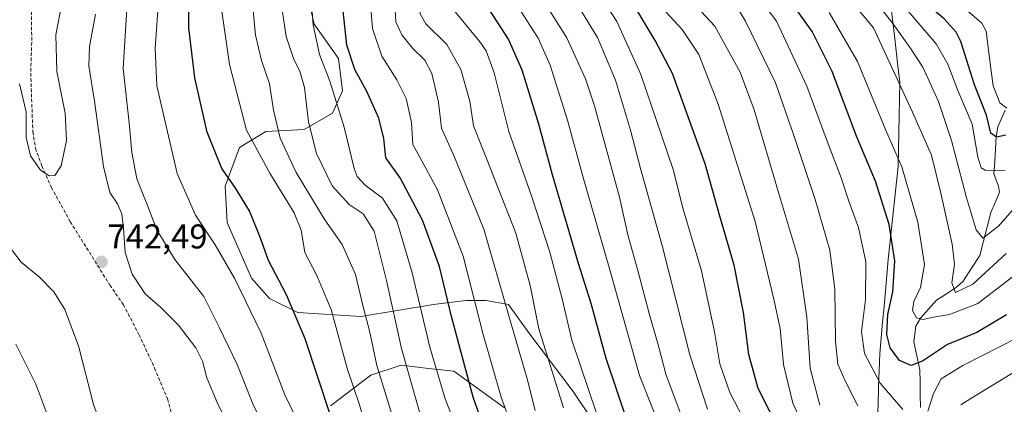
# Model space of a CAD drawing. Units: metres. Extents: x 610001 to 613425, y 4782531 to 4784900.
# Drawn here: x 612847 to 613133, y 4783672 to 4783784 of the extents above; entities that cross this region are included whole.
import ezdxf
from ezdxf.enums import TextEntityAlignment as Align

# ---------------------------------------------------------------- set-up
doc = ezdxf.new("R2010")
doc.units = ezdxf.units.M
doc.header["$MEASUREMENT"] = 0
doc.linetypes.add('TRAZOSX2', pattern=[1.5, 1, -0.5])
for name, color, linetype, lineweight in [('Arbolado forestal CxS', 92, 'Continuous', 0), ('Carátula', 7, 'Continuous', 5), ('Corriente natural lineal', 142, 'Continuous', 13), ('Curva de nivel maestra', 36, 'Continuous', 30), ('Curva de nivel normal', 36, 'Continuous', 0), ('Municipio', 9, 'Continuous', 13), ('Municipio CxS', 142, 'Continuous', 0), ('Pastizal CxS', 92, 'Continuous', 0), ('Punto de cota en terreno', 7, 'Continuous', 0), ('Rótulo de punto de cota en terreno', 19, 'Continuous', 0), ('Senda', 19, 'TRAZOSX2', 0)]:
    doc.layers.add(name, color=color, linetype=linetype, lineweight=lineweight)
doc.styles.add('Arial', font='txt', dxfattribs={"height": 0.2})

# ---------------------------------------------------------------- blocks, each defined once
blk = doc.blocks.new('*U150')
at = {"layer": 'Arbolado forestal CxS', "color": 92, "linetype": 'Continuous', "lineweight": 0}
for points in [[(612937.0907, 4783671.5031, 723.8905), (612948.8831, 4783680.3533, 715.7414), (612957.7285, 4783683.3035, 709.8175), (612966.5555, 4783682.2843, 704.8352), (612973.0595, 4783681.5333, 701.2256), (612987.8013, 4783670.9135, 694.557)], [(613019.6429, 4783657.9349, 679.304), (613007.8493, 4783675.6333, 681.9774), (612994.8767, 4783692.7431, 686.2901), (612988.9793, 4783701.0039, 688.4678), (612982.4933, 4783702.1833, 692.3337), (612976.5975, 4783702.1833, 695.5787), (612967.1621, 4783701.0037, 701.7704), (612945.9345, 4783697.4629, 715.0598), (612927.6555, 4783698.6431, 724.4519), (612919.4001, 4783702.7733, 726.8912), (612914.0931, 4783708.6729, 727.8413), (612907.0487, 4783724.8967, 727.4521), (612906.4591, 4783735.5157, 725.7736), (612910.5861, 4783746.7257, 721.7752), (612918.2519, 4783751.4457, 716.4564), (612929.4555, 4783752.0359, 710.0478), (612937.7101, 4783756.7557, 705.5565), (612940.6585, 4783763.2459, 703.2377), (612939.4787, 4783772.6855, 701.3707), (612932.4025, 4783782.7155, 703.4906), (612930.6333, 4783790.3845, 703.9765)]]:
    blk.add_polyline3d(points, dxfattribs=at)
blk = doc.blocks.new('*U151')
at = {"layer": 'Pastizal CxS', "color": 92, "linetype": 'Continuous', "lineweight": 0}
for points in [[(612930.6333, 4783790.3845, 703.9765), (612932.4025, 4783782.7155, 703.4906), (612939.4787, 4783772.6855, 701.3707), (612940.6585, 4783763.2459, 703.2377), (612937.7101, 4783756.7557, 705.5565), (612929.4555, 4783752.0359, 710.0478), (612918.2519, 4783751.4457, 716.4564), (612910.5861, 4783746.7257, 721.7752), (612906.4591, 4783735.5157, 725.7736), (612907.0487, 4783724.8967, 727.4521), (612914.0931, 4783708.6729, 727.8413), (612919.4001, 4783702.7733, 726.8912), (612927.6555, 4783698.6431, 724.4519), (612945.9345, 4783697.4629, 715.0598), (612967.1621, 4783701.0037, 701.7704), (612976.5975, 4783702.1833, 695.5787), (612982.4933, 4783702.1833, 692.3337), (612988.9793, 4783701.0039, 688.4678), (612994.8767, 4783692.7431, 686.2901), (613007.8493, 4783675.6333, 681.9774), (613019.6429, 4783657.9349, 679.304)], [(612987.8013, 4783670.9135, 694.557), (612973.0595, 4783681.5333, 701.2256), (612966.5555, 4783682.2843, 704.8352), (612957.7285, 4783683.3035, 709.8175), (612948.8831, 4783680.3533, 715.7414), (612937.0907, 4783671.5031, 723.8905)]]:
    blk.add_polyline3d(points, dxfattribs=at)
blk = doc.blocks.new('*U174')
at = {"layer": 'Curva de nivel normal', "color": 36, "linetype": 'Continuous', "lineweight": 0}
blk.add_polyline3d([(613137.82, 4783710.62, 620), (613125.74, 4783701.32, 620), (613117.44, 4783698.05, 620), (613112.85, 4783697.35, 620), (613109.69, 4783696.58, 620), (613107.89, 4783697.14, 620), (613106.67, 4783699.23, 620), (613107.11, 4783701.89, 620), (613109.04, 4783705.96, 620), (613110.17, 4783712.65, 620), (613108.2, 4783724.96, 620), (613103.57, 4783741.14, 620), (613098.86, 4783752.04, 620), (613090.68, 4783771.81, 620), (613082.46, 4783786.1, 620)], dxfattribs=at)
blk = doc.blocks.new('*U180')
at = {"layer": 'Curva de nivel normal', "color": 36, "linetype": 'Continuous', "lineweight": 0}
for points in [[(613250.12, 4783666.29, 635), (613245.01, 4783674.94, 635), (613240.52, 4783682.78, 635), (613233.59, 4783692.74, 635), (613225.25, 4783703.46, 635), (613217.23, 4783712.56, 635), (613212.08, 4783717.22, 635), (613207.19, 4783720.15, 635), (613203.7, 4783720.8, 635), (613199.07, 4783719.96, 635), (613193.3, 4783717.58, 635), (613185.4, 4783713.04, 635), (613164.7, 4783700.77, 635), (613141.37, 4783684.42, 635), (613123.64, 4783673.63, 635), (613120.78, 4783671.75, 635)], [(613090.77, 4783671.42, 635), (613086.98, 4783678.96, 635), (613084.96, 4783683.65, 635), (613084.24, 4783690.24, 635), (613084.08, 4783705.43, 635), (613082.56, 4783716.8, 635), (613078.34, 4783731.58, 635), (613071.91, 4783750.82, 635), (613066.74, 4783765.61, 635), (613058.08, 4783783.57, 635), (613053.72, 4783790.63, 635)]]:
    blk.add_polyline3d(points, dxfattribs=at)
blk = doc.blocks.new('*U181')
at = {"layer": 'Curva de nivel normal', "color": 36, "linetype": 'Continuous', "lineweight": 0}
blk.add_polyline3d([(613079.68, 4783671.67, 640), (613076.84, 4783682.4, 640), (613075.86, 4783697.3, 640), (613073.44, 4783714.25, 640), (613067.65, 4783733.62, 640), (613060.54, 4783757.73, 640), (613056.48, 4783768.71, 640), (613049.12, 4783782.12, 640), (613039.86, 4783792.15, 640), (613036.73, 4783795.84, 640), (613036.78, 4783802.05, 640), (613041.3, 4783823.87, 640), (613050.31, 4783856.54, 640), (613054.32, 4783873.88, 640), (613054.99, 4783880.63, 640), (613054.5, 4783887.56, 640), (613055.73, 4783894.74, 640), (613061.56, 4783902.48, 640), (613069.02, 4783913.33, 640), (613075.7, 4783926.04, 640), (613084, 4783944.89, 640), (613090.36, 4783957.49, 640), (613096.03, 4783967.24, 640)], dxfattribs=at)
blk = doc.blocks.new('*U186')
at = {"layer": 'Curva de nivel normal', "color": 36, "linetype": 'Continuous', "lineweight": 0}
blk.add_polyline3d([(612989.85, 4783665.62, 695), (612986.9, 4783673.95, 695), (612981.61, 4783692.29, 695), (612975.75, 4783715.1, 695), (612968.26, 4783734.46, 695), (612963.2, 4783743.9, 695), (612961.11, 4783747.62, 695), (612960.7, 4783754.04, 695), (612959.13, 4783761.07, 695), (612956.49, 4783766.53, 695), (612952.04, 4783773.35, 695), (612949.38, 4783781.44, 695), (612948.04, 4783798.25, 695)], dxfattribs=at)
blk = doc.blocks.new('*U187')
at = {"layer": 'Curva de nivel normal', "color": 36, "linetype": 'Continuous', "lineweight": 0}
blk.add_polyline3d([(613061.47, 4783660.04, 655), (613053.43, 4783675.37, 655), (613050.54, 4783683.71, 655), (613049, 4783692.98, 655), (613045.24, 4783710.82, 655), (613039.91, 4783728.82, 655), (613037, 4783740.38, 655), (613027.5, 4783768, 655), (613020.59, 4783783.47, 655), (613016.56, 4783789.62, 655)], dxfattribs=at)
blk = doc.blocks.new('*U190')
at = {"layer": 'Curva de nivel normal', "color": 36, "linetype": 'Continuous', "lineweight": 0}
blk.add_polyline3d([(613141.03, 4783734.56, 610), (613131.7, 4783723.83, 610), (613127.16, 4783720.3, 610), (613125.22, 4783722.79, 610), (613122.34, 4783732.49, 610), (613118.06, 4783748.82, 610), (613114.28, 4783760.13, 610), (613109.72, 4783770.21, 610), (613105.98, 4783775.79, 610), (613100.7, 4783783.27, 610), (613092.01, 4783794.25, 610), (613085.85, 4783804.31, 610), (613085.05, 4783809.12, 610), (613088.08, 4783817.62, 610), (613093.69, 4783828.12, 610), (613103.07, 4783843.97, 610), (613105.84, 4783855.88, 610), (613107.81, 4783870.36, 610), (613108.57, 4783879.52, 610), (613112.5, 4783888.28, 610), (613123.68, 4783906.94, 610), (613132.01, 4783924.94, 610), (613141.23, 4783940.61, 610)], dxfattribs=at)
blk = doc.blocks.new('*U196')
at = {"layer": 'Curva de nivel normal', "color": 36, "linetype": 'Continuous', "lineweight": 0}
blk.add_polyline3d([(613046.93, 4783670.5, 660), (613041.8, 4783686.35, 660), (613033.9, 4783717.8, 660), (613027.44, 4783740.68, 660), (613024.56, 4783751.8, 660), (613020.16, 4783766.37, 660), (613014.87, 4783778.87, 660), (613009.42, 4783787.84, 660), (613004.92, 4783795.85, 660), (613004.23, 4783799.45, 660), (613004.73, 4783802.17, 660), (613008.37, 4783816.92, 660), (613011.85, 4783831.48, 660), (613016.24, 4783846.99, 660), (613021.25, 4783868.4, 660), (613023.39, 4783881.17, 660), (613024.92, 4783889.94, 660), (613025.1, 4783898.28, 660), (613028.28, 4783906.94, 660), (613042.34, 4783934.94, 660), (613054.58, 4783961.26, 660), (613059, 4783969.53, 660)], dxfattribs=at)
blk = doc.blocks.new('*U211')
at = {"layer": 'Curva de nivel normal', "color": 36, "linetype": 'Continuous', "lineweight": 0}
blk.add_polyline3d([(613014.59, 4783669.29, 680), (613007.46, 4783690.62, 680), (613004.65, 4783702.69, 680), (613000.99, 4783716.24, 680), (612995.75, 4783732.36, 680), (612989.08, 4783751.45, 680), (612984.86, 4783768.48, 680), (612982.48, 4783774.91, 680), (612980.64, 4783777.6, 680), (612973.07, 4783786.82, 680), (612971.8, 4783789.41, 680), (612971.51, 4783794.36, 680), (612972.93, 4783804.27, 680), (612973.84, 4783815.42, 680), (612975.4, 4783827.17, 680), (612978.59, 4783843.67, 680), (612983.31, 4783863.28, 680), (612989.73, 4783885.94, 680), (612993.08, 4783898.37, 680), (612998.99, 4783916.5, 680), (613004.47, 4783929.68, 680), (613009.62, 4783939.71, 680), (613018.69, 4783957.46, 680), (613031, 4783976.72, 680)], dxfattribs=at)
blk = doc.blocks.new('*U212')
at = {"layer": 'Curva de nivel normal', "color": 36, "linetype": 'Continuous', "lineweight": 0}
blk.add_polyline3d([(613133.73, 4783739.95, 605), (613127.86, 4783740.11, 605), (613126.7, 4783740.8, 605), (613125.7, 4783743.95, 605), (613124.06, 4783753.53, 605), (613119.88, 4783763.34, 605), (613117.01, 4783771.09, 605), (613113.63, 4783776.97, 605), (613105.43, 4783786.5, 605)], dxfattribs=at)
blk = doc.blocks.new('*U216')
at = {"layer": 'Curva de nivel normal', "color": 36, "linetype": 'Continuous', "lineweight": 0}
blk.add_polyline3d([(613075.57, 4783663.93, 645), (613071.84, 4783672.28, 645), (613069.1, 4783683.5, 645), (613068.1, 4783694.01, 645), (613066.31, 4783702.58, 645), (613060.85, 4783725.22, 645), (613050.06, 4783759.41, 645), (613044.45, 4783773.83, 645), (613039.62, 4783781.12, 645), (613034.83, 4783786.32, 645)], dxfattribs=at)
blk = doc.blocks.new('*U219')
at = {"layer": 'Curva de nivel normal', "color": 36, "linetype": 'Continuous', "lineweight": 0}
blk.add_polyline3d([(613038.96, 4783669.54, 665), (613034.78, 4783680.69, 665), (613032.75, 4783688.53, 665), (613029.96, 4783698.35, 665), (613026.67, 4783710.95, 665), (613023.81, 4783720.95, 665), (613021.31, 4783732.26, 665), (613014.06, 4783758.91, 665), (613011.42, 4783766.73, 665), (613006, 4783778.73, 665), (612997.8, 4783791.71, 665)], dxfattribs=at)
blk = doc.blocks.new('*U220')
at = {"layer": 'Curva de nivel normal', "color": 36, "linetype": 'Continuous', "lineweight": 0}
blk.add_polyline3d([(613037.37, 4783654.63, 670), (613027.15, 4783680.29, 670), (613018.47, 4783711.13, 670), (613010.76, 4783738.01, 670), (613006.2, 4783754.75, 670), (613001.17, 4783770.77, 670), (612997.62, 4783778.64, 670), (612991.92, 4783787.52, 670), (612988.92, 4783794.82, 670), (612989.14, 4783803.36, 670), (612993.56, 4783828.39, 670), (613000.72, 4783857.6, 670), (613004.55, 4783874.44, 670), (613006.85, 4783884.25, 670), (613008.22, 4783894.49, 670), (613009.22, 4783902.25, 670), (613014, 4783912.28, 670), (613021.33, 4783928.28, 670), (613032.82, 4783951.61, 670), (613039.96, 4783963.28, 670)], dxfattribs=at)
blk = doc.blocks.new('*U224')
at = {"layer": 'Curva de nivel normal', "color": 36, "linetype": 'Continuous', "lineweight": 0}
blk.add_polyline3d([(613005, 4783670.92, 685), (612997.83, 4783693.89, 685), (612995.33, 4783706.57, 685), (612991.1, 4783721.75, 685), (612982.75, 4783743.06, 685), (612978.75, 4783753.08, 685), (612977.72, 4783760.28, 685), (612975.13, 4783769.45, 685), (612971.04, 4783776.76, 685), (612964.93, 4783782.78, 685), (612963.22, 4783785.76, 685), (612963.22, 4783788.61, 685), (612964.91, 4783806.22, 685), (612967.08, 4783829.02, 685), (612973.12, 4783858.61, 685), (612981.69, 4783889.45, 685), (612986.44, 4783905.96, 685), (612992.75, 4783923.11, 685), (613000.87, 4783940.94, 685), (613014.36, 4783965.39, 685)], dxfattribs=at)
blk = doc.blocks.new('*U225')
at = {"layer": 'Curva de nivel normal', "color": 36, "linetype": 'Continuous', "lineweight": 0}
blk.add_polyline3d([(612996.77, 4783670.12, 690), (612994.46, 4783679.37, 690), (612989.09, 4783697.65, 690), (612981.76, 4783722.94, 690), (612973.28, 4783743.93, 690), (612969.49, 4783752.35, 690), (612968.56, 4783760, 690), (612966.69, 4783768.35, 690), (612964.64, 4783772.22, 690), (612961, 4783775.69, 690), (612957.87, 4783779.62, 690), (612956.16, 4783783.4, 690), (612955.78, 4783790.43, 690)], dxfattribs=at)
blk = doc.blocks.new('*U234')
at = {"layer": 'Curva de nivel normal', "color": 36, "linetype": 'Continuous', "lineweight": 0}
blk.add_polyline3d([(613134.22, 4783758.19, 595), (613132.18, 4783759.77, 595), (613130.2, 4783764.78, 595), (613129.3, 4783771.22, 595), (613128.12, 4783780.71, 595), (613126.88, 4783783.02, 595), (613123.34, 4783786.12, 595), (613117.61, 4783789.98, 595), (613112.4, 4783795.18, 595), (613108.78, 4783801.02, 595), (613108.19, 4783806.65, 595), (613111.78, 4783815.62, 595), (613120.19, 4783827.24, 595), (613126.91, 4783839.86, 595), (613129.88, 4783849.17, 595), (613131.15, 4783857.5, 595), (613131.46, 4783864.95, 595), (613131.09, 4783869.31, 595), (613132.42, 4783871.95, 595), (613135.99, 4783875.46, 595)], dxfattribs=at)
blk = doc.blocks.new('*U242')
at = {"layer": 'Curva de nivel normal', "color": 36, "linetype": 'Continuous', "lineweight": 0}
for points in [[(613257.78, 4783670.3, 630), (613251.18, 4783682.5, 630), (613238.48, 4783700.07, 630), (613223.16, 4783718.08, 630), (613211.76, 4783729.42, 630), (613206.66, 4783731.91, 630), (613201.42, 4783731.01, 630), (613191.38, 4783726.91, 630), (613180.03, 4783720.04, 630), (613161.37, 4783709.29, 630), (613150.03, 4783701.12, 630), (613137.37, 4783691.4, 630), (613121.39, 4783683.25, 630), (613115.09, 4783679.32, 630), (613112.83, 4783675.04, 630), (613111.13, 4783669.87, 630)], [(613103.91, 4783670.38, 630), (613097.3, 4783678.09, 630), (613092.72, 4783686.76, 630), (613091.8, 4783693.15, 630), (613093.01, 4783702.46, 630), (613093.07, 4783713.44, 630), (613090.96, 4783723.4, 630), (613088.26, 4783730.83, 630), (613085.94, 4783737.96, 630), (613081.86, 4783748.57, 630), (613075.9, 4783764.63, 630), (613067.08, 4783783.56, 630), (613059.53, 4783793.66, 630)]]:
    blk.add_polyline3d(points, dxfattribs=at)
blk = doc.blocks.new('*U244')
at = {"layer": 'Curva de nivel normal', "color": 36, "linetype": 'Continuous', "lineweight": 0}
blk.add_polyline3d([(613133.96, 4783715.89, 615), (613124.27, 4783706.94, 615), (613119.26, 4783704.45, 615), (613118.11, 4783707.28, 615), (613118.9, 4783712.78, 615), (613118.25, 4783718.56, 615), (613114.92, 4783733.44, 615), (613112.22, 4783744.56, 615), (613106.66, 4783757.03, 615), (613095.35, 4783781.62, 615), (613085.8, 4783793.1, 615), (613078.01, 4783804.73, 615), (613076.46, 4783809.89, 615), (613078.73, 4783815.62, 615), (613085.25, 4783828.36, 615), (613091.3, 4783839.26, 615), (613096.86, 4783853.28, 615), (613099.46, 4783866.31, 615), (613098.69, 4783874.94, 615), (613099.2, 4783879.28, 615), (613100.78, 4783882.56, 615), (613111.95, 4783902.28, 615), (613125.84, 4783931.89, 615), (613136.48, 4783950.06, 615)], dxfattribs=at)
blk = doc.blocks.new('*U261')
at = {"layer": 'Curva de nivel maestra', "color": 36, "linetype": 'Continuous', "lineweight": 30}
blk.add_polyline3d([(613134.08, 4783698.02, 625), (613125.44, 4783692.86, 625), (613116.9, 4783689.3, 625), (613109.6, 4783684.43, 625), (613106.35, 4783683.2, 625), (613102.89, 4783684.66, 625), (613100.15, 4783688.41, 625), (613099.21, 4783692.22, 625), (613099.55, 4783698.07, 625), (613101, 4783704.7, 625), (613101.57, 4783713.7, 625), (613099.89, 4783724.29, 625), (613095.9, 4783736.98, 625), (613090.37, 4783750.06, 625), (613083.31, 4783768.94, 625), (613077.5, 4783780.61, 625), (613069, 4783792.51, 625)], dxfattribs=at)
blk = doc.blocks.new('*U263')
at = {"layer": 'Curva de nivel maestra', "color": 36, "linetype": 'Continuous', "lineweight": 30}
blk.add_polyline3d([(613068.36, 4783663.52, 650), (613061.77, 4783676.51, 650), (613059.01, 4783686.44, 650), (613057.42, 4783698.64, 650), (613054.74, 4783712.44, 650), (613050.57, 4783726.7, 650), (613046.31, 4783741.95, 650), (613036.79, 4783768.29, 650), (613031.73, 4783777.97, 650), (613023.14, 4783792.3, 650)], dxfattribs=at)
blk = doc.blocks.new('*U264')
at = {"layer": 'Curva de nivel maestra', "color": 36, "linetype": 'Continuous', "lineweight": 30}
blk.add_polyline3d([(613023.67, 4783666.76, 675), (613017.41, 4783685.28, 675), (613013.08, 4783701.28, 675), (613009.41, 4783712.98, 675), (613001.84, 4783738.78, 675), (612997.86, 4783753.57, 675), (612992.97, 4783769.29, 675), (612988.96, 4783778.29, 675), (612983.49, 4783786.86, 675), (612981.24, 4783791.6, 675), (612980.82, 4783794.39, 675), (612981.45, 4783805.5, 675), (612982.6, 4783816.78, 675), (612987.9, 4783843.61, 675), (612997.65, 4783883.42, 675), (613001.66, 4783901.53, 675), (613007.74, 4783916.76, 675), (613024.72, 4783951.94, 675), (613031.46, 4783963.99, 675)], dxfattribs=at)
blk = doc.blocks.new('*U272')
at = {"layer": 'Curva de nivel maestra', "color": 36, "linetype": 'Continuous', "lineweight": 30}
blk.add_polyline3d([(613133.88, 4783750.33, 600), (613131.2, 4783749.81, 600), (613129.5, 4783750.97, 600), (613128.26, 4783756.18, 600), (613124.75, 4783765, 600), (613120.76, 4783777.62, 600), (613119.44, 4783780.39, 600), (613115.9, 4783784.29, 600), (613107.89, 4783791.1, 600), (613103.54, 4783796.16, 600), (613100.9, 4783799.62, 600), (613100.1, 4783803.04, 600), (613101.12, 4783808.05, 600), (613104.12, 4783814.93, 600), (613107.45, 4783821.34, 600), (613115.5, 4783833.18, 600), (613120.14, 4783843.67, 600), (613122.38, 4783852.59, 600), (613123.1, 4783861.59, 600), (613122.53, 4783866.28, 600), (613122.54, 4783872.61, 600), (613123.87, 4783876.38, 600), (613129.75, 4783884, 600), (613139.38, 4783900.32, 600)], dxfattribs=at)
blk = doc.blocks.new('*U273')
at = {"layer": 'Curva de nivel maestra', "color": 36, "linetype": 'Continuous', "lineweight": 30}
blk.add_polyline3d([(612984.76, 4783656.85, 700), (612978.71, 4783673.95, 700), (612972.38, 4783697.52, 700), (612968.85, 4783712.09, 700), (612963.95, 4783725.62, 700), (612957.41, 4783737.9, 700), (612953.25, 4783743.75, 700), (612952.62, 4783749.4, 700), (612951.25, 4783755.29, 700), (612947.75, 4783763.12, 700), (612944.21, 4783769.5, 700), (612941.9, 4783776.61, 700), (612940.04, 4783794.02, 700)], dxfattribs=at)
blk = doc.blocks.new('5PATER')
at = {"layer": 'Carátula', "linetype": 'Continuous', "lineweight": 5}
h = blk.add_hatch(color=250, dxfattribs=at)
edge = h.paths.add_edge_path()
edge.add_ellipse((0, 0.01), major_axis=(-1.33, -1.34), ratio=0.999422, start_angle=0, end_angle=360)

msp = doc.modelspace()

# ---------------------------------------------------------------- linework, layer by layer
at = {"layer": 'Arbolado forestal CxS', "color": 92, "linetype": 'Continuous', "lineweight": 0}
for points in [[(612930.63, 4783790.38, 703.98), (612932.4, 4783782.72, 703.49), (612939.48, 4783772.69, 701.37), (612940.66, 4783763.25, 703.24), (612937.71, 4783756.76, 705.56), (612929.46, 4783752.04, 710.05), (612918.25, 4783751.45, 716.46), (612910.59, 4783746.73, 721.78), (612906.46, 4783735.52, 725.77), (612907.05, 4783724.9, 727.45), (612914.09, 4783708.67, 727.84), (612919.4, 4783702.77, 726.89), (612927.66, 4783698.64, 724.45), (612945.93, 4783697.46, 715.06), (612967.16, 4783701, 701.77), (612976.6, 4783702.18, 695.58), (612982.49, 4783702.18, 692.33), (612988.98, 4783701, 688.47), (612994.88, 4783692.74, 686.29), (613007.85, 4783675.63, 681.98), (613019.64, 4783657.93, 679.3)], [(612987.8, 4783670.91, 694.56), (612973.06, 4783681.53, 701.23), (612966.56, 4783682.28, 704.84), (612957.73, 4783683.3, 709.82), (612948.88, 4783680.35, 715.74), (612937.09, 4783671.5, 723.89)]]:
    msp.add_polyline3d(points, dxfattribs=at)
at = {"layer": 'Corriente natural lineal', "color": 142, "linetype": 'Continuous', "lineweight": 13}
msp.add_polyline3d([(613109.03, 4783671.01, 628.93), (613108.95, 4783674.66, 627.94), (613108.88, 4783678.31, 627.72), (613108.8, 4783681.96, 626.14), (613107.95, 4783686.03, 624.1), (613107.11, 4783690.1, 622.17), (613107.69, 4783694.72, 620.47), (613109.04, 4783696.98, 620.16), (613111.35, 4783699.63, 619.3), (613113.66, 4783702.27, 617.89), (613116.57, 4783704.15, 616.11), (613119.49, 4783706.04, 615.2), (613121.45, 4783707.82, 613.86), (613123.87, 4783711.55, 613.25), (613126.3, 4783715.27, 611.57), (613127.38, 4783719.45, 610.28), (613128.46, 4783723.64, 608.38), (613129.54, 4783727.82, 607.11), (613130.77, 4783730.77, 606.33), (613132, 4783733.72, 605.78), (613131.75, 4783735.52, 605.53), (613130.42, 4783739.06, 605.23), (613130.64, 4783742.69, 604.55), (613130.86, 4783746.31, 602.92), (613131.07, 4783749.93, 600.61), (613131.57, 4783752.74, 598.07), (613132.64, 4783755.19, 596.75), (613133.7, 4783757.64, 595.4)], dxfattribs=at)
at = {"layer": 'Curva de nivel maestra', "color": 36, "linetype": 'Continuous', "lineweight": 30}
msp.add_polyline3d([(612936.98, 4783669.23, 725), (612929.78, 4783690.95, 725), (612924.33, 4783703.84, 725), (612919.02, 4783713.85, 725), (612916.75, 4783720.34, 725), (612913.52, 4783728.27, 725), (612909.33, 4783735.12, 725), (612905.44, 4783740.68, 725), (612901.2, 4783751.2, 725), (612897.61, 4783767.02, 725), (612895.88, 4783781.62, 725), (612895.84, 4783797.29, 725)], dxfattribs=at)
at = {"layer": 'Curva de nivel normal', "color": 36, "linetype": 'Continuous', "lineweight": 0}
for points in [[(612927.4, 4783667.3, 730), (612923.83, 4783674.71, 730), (612916.93, 4783692.62, 730), (612909.28, 4783708.46, 730), (612903.5, 4783718.4, 730), (612897.79, 4783727.02, 730), (612892.45, 4783739.15, 730), (612886.58, 4783764.76, 730), (612886.01, 4783775.61, 730), (612887.13, 4783790.88, 730), (612887.44, 4783806.06, 730), (612887.08, 4783833.94, 730), (612888.5, 4783850.94, 730), (612891.47, 4783862.61, 730), (612897.31, 4783880.28, 730), (612905.15, 4783908.28, 730), (612912.4, 4783926.15, 730), (612917.49, 4783935.61, 730), (612929.72, 4783958.28, 730), (612951.96, 4784005.6, 730)], [(612956.08, 4783665.5, 715), (612950.66, 4783683.26, 715), (612948.52, 4783693.29, 715), (612946.65, 4783700.32, 715), (612944.45, 4783709.71, 715), (612940.54, 4783718.44, 715), (612935.44, 4783725.68, 715), (612927.13, 4783739.46, 715), (612922.46, 4783749.5, 715), (612920.49, 4783757.62, 715), (612919.35, 4783765.31, 715), (612917.03, 4783772.09, 715), (612915.23, 4783779.46, 715), (612913.54, 4783798.06, 715), (612913.42, 4783818.56, 715), (612914.4, 4783834.11, 715), (612916.15, 4783844.21, 715), (612919.36, 4783854.88, 715), (612923.68, 4783868.2, 715), (612933.29, 4783907.45, 715), (612939.83, 4783923.45, 715), (612951.17, 4783947.49, 715), (612964.16, 4783976.06, 715)], [(612947.3, 4783665.88, 720), (612945.51, 4783672.02, 720), (612942.13, 4783682.01, 720), (612937.29, 4783699.56, 720), (612933.07, 4783709.64, 720), (612929.61, 4783716.18, 720), (612928.58, 4783722.62, 720), (612926.58, 4783727.68, 720), (612919.47, 4783739.24, 720), (612912.62, 4783751.79, 720), (612907.69, 4783770.99, 720), (612904.99, 4783789.98, 720), (612904.37, 4783816.3, 720), (612905.07, 4783837.42, 720), (612906.73, 4783847.98, 720), (612910.1, 4783858.5, 720), (612916.31, 4783876.4, 720), (612923.18, 4783904.11, 720), (612926.8, 4783915.97, 720), (612932.52, 4783927.62, 720), (612944.06, 4783950.03, 720), (612952.01, 4783967.59, 720)], [(612964.35, 4783665.2, 710), (612957.82, 4783688.14, 710), (612953.49, 4783708, 710), (612949.83, 4783722.38, 710), (612946.62, 4783727.44, 710), (612942.55, 4783730.11, 710), (612937.65, 4783735.56, 710), (612933.09, 4783745.02, 710), (612930.72, 4783754.26, 710), (612929.51, 4783764.21, 710), (612928.2, 4783768.99, 710), (612926.41, 4783772.44, 710), (612924.23, 4783779.16, 710), (612922.66, 4783789.39, 710), (612921.93, 4783805.92, 710), (612922.26, 4783818.28, 710), (612923.79, 4783831.94, 710), (612926.88, 4783846.94, 710), (612931.17, 4783862.61, 710), (612936.62, 4783887.98, 710), (612944.35, 4783912.42, 710), (612956.72, 4783940.75, 710), (612962.6, 4783952.89, 710), (612966.43, 4783962.1, 710)], [(612972.86, 4783667.62, 705), (612970.52, 4783673.52, 705), (612966.06, 4783688.58, 705), (612960.97, 4783710.2, 705), (612956.42, 4783725.42, 705), (612952.31, 4783731.97, 705), (612947.25, 4783735.74, 705), (612944.88, 4783738.34, 705), (612943.98, 4783740.59, 705), (612941.13, 4783752.72, 705), (612936.92, 4783766.1, 705), (612933.93, 4783773.84, 705), (612932.09, 4783782.48, 705), (612930.91, 4783797.84, 705), (612930.99, 4783816.38, 705), (612933.32, 4783835.98, 705), (612936.81, 4783849.95, 705), (612941.48, 4783868.94, 705), (612943.7, 4783880.63, 705), (612945.56, 4783887.62, 705), (612949.35, 4783901.17, 705), (612958.01, 4783924.3, 705), (612969.42, 4783948.78, 705), (612975.45, 4783961.89, 705)], [(612878, 4783789.98, 735), (612877.5, 4783782.49, 735), (612876.76, 4783769.81, 735), (612878.43, 4783753.94, 735), (612879.26, 4783745.32, 735), (612880.75, 4783737.62, 735), (612883.78, 4783729.86, 735), (612886.58, 4783722.78, 735), (612891.78, 4783714.08, 735), (612900.22, 4783703.3, 735), (612904.73, 4783694.37, 735), (612909.93, 4783683.52, 735), (612914.53, 4783672.08, 735), (612919.17, 4783662.66, 735)], [(612846.52, 4783765.34, 745), (612848.48, 4783757.19, 745), (612848.44, 4783749.68, 745), (612849.75, 4783744.32, 745), (612852.6, 4783740.17, 745), (612855.13, 4783738.48, 745), (612856.82, 4783738.62, 745), (612858.68, 4783741.44, 745), (612860.17, 4783748.84, 745), (612859.82, 4783756.72, 745), (612857.36, 4783768.93, 745), (612857.07, 4783779.59, 745), (612858.88, 4783788.6, 745)], [(612911.08, 4783658.32, 740), (612904.1, 4783672.41, 740), (612901.1, 4783679.6, 740), (612899.87, 4783684.44, 740), (612897.85, 4783688.38, 740), (612892.84, 4783694.94, 740), (612887.66, 4783700.12, 740), (612883.16, 4783704.12, 740), (612879.31, 4783709.8, 740), (612877.26, 4783716.16, 740), (612876.86, 4783723.15, 740), (612876.32, 4783727.43, 740), (612875.05, 4783730.34, 740), (612872.84, 4783733.65, 740), (612871.01, 4783741.19, 740), (612868.42, 4783760.22, 740), (612866.7, 4783770.6, 740), (612866.96, 4783776.22, 740), (612868.7, 4783785.62, 740)], [(612843.21, 4783718.25, 740), (612847, 4783713.34, 740), (612852.35, 4783708.94, 740), (612856.52, 4783704.69, 740), (612859.75, 4783699.5, 740), (612863.67, 4783688.9, 740), (612868.06, 4783671.82, 740), (612872.92, 4783658.47, 740), (612875.4, 4783650.3, 740), (612877.19, 4783642.05, 740), (612879.53, 4783621.7, 740), (612883.67, 4783598.94, 740), (612889.34, 4783564.68, 740), (612890.54, 4783551.63, 740), (612889.17, 4783537.15, 740), (612885.52, 4783518.28, 740), (612879, 4783494.25, 740), (612868.86, 4783462.12, 740), (612865.08, 4783447.27, 740), (612864.17, 4783440.34, 740)], [(612850.09, 4783430.01, 735), (612855.32, 4783452.52, 735), (612865.54, 4783485.25, 735), (612871.29, 4783504.49, 735), (612874.95, 4783520.86, 735), (612877.42, 4783540.16, 735), (612877.45, 4783557.33, 735), (612875.48, 4783573.56, 735), (612871.3, 4783599.54, 735), (612868.11, 4783614.63, 735), (612865.91, 4783633.49, 735), (612861.81, 4783649.75, 735), (612851.32, 4783677.82, 735), (612845.46, 4783689.43, 735)]]:
    msp.add_polyline3d(points, dxfattribs=at)
at = {"layer": 'Municipio', "color": 9, "linetype": 'Continuous', "lineweight": 13}
msp.add_polyline3d([(613100.36, 4783788.45, 606.32), (613100.88, 4783783.95, 609.2), (613101.4, 4783779.44, 610.98), (613101.92, 4783774.93, 612.34), (613102.44, 4783770.43, 613.75), (613102.96, 4783765.92, 614.75), (613102.86, 4783760.98, 615.66), (613102.77, 4783756.05, 616.81), (613102.67, 4783751.11, 618.16), (613102.58, 4783746.18, 619.27), (613102.48, 4783741.24, 620.57), (613102, 4783736.72, 621.85), (613101.53, 4783732.19, 622.94), (613101.05, 4783727.67, 624.19), (613100.58, 4783723.15, 625.56), (613100.11, 4783718.62, 626.28), (613099.63, 4783714.1, 626.47), (613099.22, 4783709.54, 626.65), (613098.81, 4783704.97, 626.33), (613098.4, 4783700.4, 625.98), (613097.99, 4783695.84, 625.91), (613097.58, 4783691.28, 626.26), (613097.17, 4783686.71, 627.22), (613097, 4783681.79, 628.63), (613096.83, 4783676.87, 630.44), (613096.65, 4783671.95, 632.64), (613096.48, 4783667.03, 634.73)], dxfattribs=at)
msp.add_polyline3d([(613100.36, 4783788.45, 606.32), (613100.88, 4783783.95, 609.2), (613101.4, 4783779.44, 610.98), (613101.92, 4783774.93, 612.34), (613102.44, 4783770.43, 613.75), (613102.96, 4783765.92, 614.75), (613102.86, 4783760.98, 615.66), (613102.77, 4783756.05, 616.81), (613102.67, 4783751.11, 618.16), (613102.58, 4783746.18, 619.27), (613102.48, 4783741.24, 620.57), (613102, 4783736.72, 621.85), (613101.53, 4783732.19, 622.94), (613101.05, 4783727.67, 624.19), (613100.58, 4783723.15, 625.56), (613100.11, 4783718.62, 626.28), (613099.63, 4783714.1, 626.47), (613099.22, 4783709.54, 626.65), (613098.81, 4783704.97, 626.33), (613098.4, 4783700.4, 625.98), (613097.99, 4783695.84, 625.91), (613097.58, 4783691.28, 626.26), (613097.17, 4783686.71, 627.22), (613097, 4783681.79, 628.63), (613096.83, 4783676.87, 630.44), (613096.65, 4783671.95, 632.64), (613096.48, 4783667.03, 634.73)], dxfattribs=at)
at = {"layer": 'Municipio CxS', "color": 142, "linetype": 'Continuous', "lineweight": 0}
for points in [[(613100.36, 4783788.45, 606.32), (613100.88, 4783783.95, 609.2), (613101.4, 4783779.44, 610.98), (613101.92, 4783774.93, 612.34), (613102.44, 4783770.43, 613.75), (613102.96, 4783765.92, 614.75), (613102.86, 4783760.98, 615.66), (613102.77, 4783756.05, 616.81), (613102.67, 4783751.11, 618.16), (613102.58, 4783746.18, 619.27), (613102.48, 4783741.24, 620.57), (613102, 4783736.72, 621.85), (613101.53, 4783732.19, 622.94), (613101.05, 4783727.67, 624.19), (613100.58, 4783723.15, 625.56), (613100.11, 4783718.62, 626.28), (613099.63, 4783714.1, 626.47), (613099.22, 4783709.54, 626.65), (613098.81, 4783704.97, 626.33), (613098.4, 4783700.4, 625.98), (613097.99, 4783695.84, 625.91), (613097.58, 4783691.28, 626.26), (613097.17, 4783686.71, 627.22), (613097, 4783681.79, 628.63), (613096.83, 4783676.87, 630.44), (613096.65, 4783671.95, 632.64), (613096.48, 4783667.03, 634.73)], [(613096.48, 4783667.03, 634.73), (613096.65, 4783671.95, 632.64), (613096.83, 4783676.87, 630.44), (613097, 4783681.79, 628.63), (613097.17, 4783686.71, 627.22), (613097.58, 4783691.28, 626.26), (613097.99, 4783695.84, 625.91), (613098.4, 4783700.4, 625.98), (613098.81, 4783704.97, 626.33), (613099.22, 4783709.54, 626.65), (613099.63, 4783714.1, 626.47), (613100.11, 4783718.62, 626.28), (613100.58, 4783723.15, 625.56), (613101.05, 4783727.67, 624.19), (613101.53, 4783732.19, 622.94), (613102, 4783736.72, 621.85), (613102.48, 4783741.24, 620.57), (613102.58, 4783746.18, 619.27), (613102.67, 4783751.11, 618.16), (613102.77, 4783756.05, 616.81), (613102.86, 4783760.98, 615.66), (613102.96, 4783765.92, 614.75), (613102.44, 4783770.43, 613.75), (613101.92, 4783774.93, 612.34), (613101.4, 4783779.44, 610.98), (613100.88, 4783783.95, 609.2), (613100.36, 4783788.45, 606.32)]]:
    msp.add_polyline3d(points, dxfattribs=at)
at = {"layer": 'Pastizal CxS', "color": 92, "linetype": 'Continuous', "lineweight": 0}
for points in [[(612930.63, 4783790.38, 703.98), (612932.4, 4783782.72, 703.49), (612939.48, 4783772.69, 701.37), (612940.66, 4783763.25, 703.24), (612937.71, 4783756.76, 705.56), (612929.46, 4783752.04, 710.05), (612918.25, 4783751.45, 716.46), (612910.59, 4783746.73, 721.78), (612906.46, 4783735.52, 725.77), (612907.05, 4783724.9, 727.45), (612914.09, 4783708.67, 727.84), (612919.4, 4783702.77, 726.89), (612927.66, 4783698.64, 724.45), (612945.93, 4783697.46, 715.06), (612967.16, 4783701, 701.77), (612976.6, 4783702.18, 695.58), (612982.49, 4783702.18, 692.33), (612988.98, 4783701, 688.47), (612994.88, 4783692.74, 686.29), (613007.85, 4783675.63, 681.98), (613019.64, 4783657.93, 679.3)], [(612987.8, 4783670.91, 694.56), (612973.06, 4783681.53, 701.23), (612966.56, 4783682.28, 704.84), (612957.73, 4783683.3, 709.82), (612948.88, 4783680.35, 715.74), (612937.09, 4783671.5, 723.89)]]:
    msp.add_polyline3d(points, dxfattribs=at)
at = {"layer": 'Senda', "color": 19, "linetype": 'TRAZOSX2', "lineweight": 0}
msp.add_lwpolyline([(612846.22, 4783883.87), (612847.98, 4783870.73), (612849.25, 4783860.21), (612849.1, 4783835.15), (612849.79, 4783805.93), (612850.09, 4783777.45), (612849.8, 4783768.42), (612850.4, 4783751.36), (612851.18, 4783746.54), (612853.05, 4783741.37), (612855.79, 4783735.2), (612861.31, 4783725.13), (612872.83, 4783706.67), (612876.76, 4783700.99), (612881.33, 4783692.21), (612885.89, 4783682.47), (612889.63, 4783673.5), (612892.07, 4783664.6)], dxfattribs=at)

# ---------------------------------------------------------------- block references
at = {"layer": 'Arbolado forestal CxS', "color": 92, "linetype": 'Continuous', "lineweight": 0}
msp.add_blockref('*U150', (0, 0), dxfattribs=at)
at = {"layer": 'Curva de nivel maestra', "color": 36, "linetype": 'Continuous', "lineweight": 30}
for name in ['*U272', '*U261', '*U263', '*U264', '*U273']:
    msp.add_blockref(name, (0, 0), dxfattribs=at)
at = {"layer": 'Curva de nivel normal', "color": 36, "linetype": 'Continuous', "lineweight": 0}
for name in ['*U234', '*U212', '*U190', '*U244', '*U174', '*U242', '*U180', '*U181', '*U216', '*U187', '*U196', '*U219', '*U220', '*U211', '*U224', '*U225', '*U186']:
    msp.add_blockref(name, (0, 0), dxfattribs=at)
at = {"layer": 'Pastizal CxS', "color": 92, "linetype": 'Continuous', "lineweight": 0}
msp.add_blockref('*U151', (0, 0), dxfattribs=at)
at = {"layer": 'Punto de cota en terreno', "linetype": 'Continuous', "lineweight": 0}
msp.add_blockref('5PATER', (612870.39, 4783713.39, 742.49), dxfattribs=at)

# ---------------------------------------------------------------- texts
at = {"layer": 'Rótulo de punto de cota en terreno', "color": 19, "linetype": 'Continuous', "lineweight": 0, "style": 'Arial'}
msp.add_text('742,49', height=7, dxfattribs=at).set_placement((612872.15, 4783715.15), align=Align.BOTTOM_LEFT)

doc.saveas('drawing.dxf')
